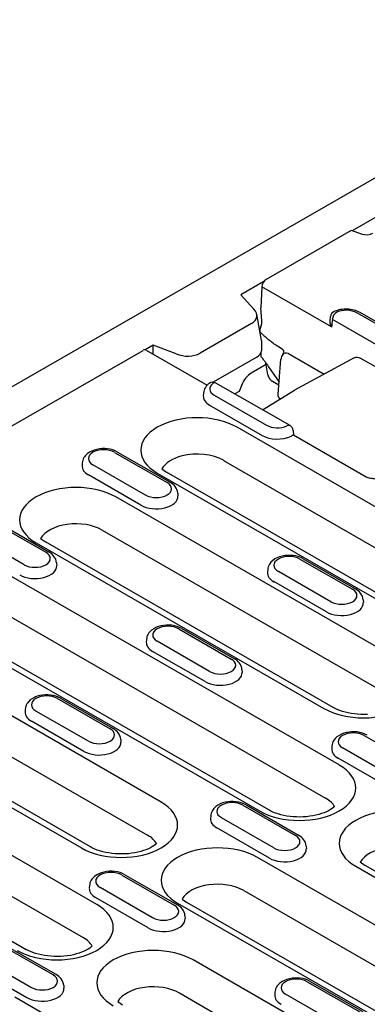
# Model space of a CAD drawing. Extents: x 126 to 2077, y 26 to 2964.
# Drawn here: x 888 to 945, y 910 to 1069 of the extents above; entities that cross this region are included whole.
import ezdxf

# ---------------------------------------------------------------- set-up
doc = ezdxf.new("R2010")
doc.units = 0
doc.header["$LTSCALE"] = 10
doc.header["$MEASUREMENT"] = 0
doc.layers.add('DUENN-18', color=94, linetype='CONTINUOUS')
doc.layers.add('SICHTBAR', color=7, linetype='CONTINUOUS')

msp = doc.modelspace()

# ---------------------------------------------------------------- linework, layer by layer
at = {"layer": 'DUENN-18'}
for p, q in [((952.62, 1041.17), (942.14, 1035.13)), ((942.01, 1035.17), (928.26, 1027.26)), ((943.7, 1034.61), (942.01, 1035.17)), ((927.9, 1026.93), (924.15, 1024.77)), ((927.56, 1026.08), (927.41, 1022.68)), ((938.84, 1019.58), (927.56, 1026.08)), ((924.15, 1024.77), (926.29, 1022.46)), ((927.58, 1020.56), (927.41, 1022.68)), ((927.53, 1017.39), (926.74, 1021.63)), ((938.61, 1020.61), (938.67, 1021.26)), ((950.92, 1013.92), (938.96, 1020.8)), ((951.43, 1016.98), (942.94, 1021.87)), ((951.93, 1017.03), (943.44, 1021.92)), ((925.9, 1020.13), (917.58, 1015.34)), ((927.29, 1018.68), (927.29, 1018.79)), ((910.01, 1016.63), (908.74, 1015.9)), ((908.87, 1015.85), (918.74, 1010.17)), ((913.71, 1015.22), (910.01, 1016.63)), ((910.01, 1015.2), (910.01, 1016.63)), ((927.53, 1017.39), (927.54, 1015.73)), ((930.87, 1015.97), (930.1, 1016.46)), ((732.39, 914.46), (908.37, 1015.8)), ((926.67, 1014.64), (919.73, 1010.65)), ((927.45, 1015.17), (927.38, 1015.26)), ((927.47, 1014.75), (927.44, 1015.35)), ((930.2, 1008.71), (930.66, 1014.38)), ((931.89, 1015.29), (937.65, 1011.97)), ((942.49, 1014.61), (932.87, 1009.37)), ((961.88, 1003.96), (943.48, 1014.56)), ((928.26, 1013.51), (925.85, 1012.12)), ((928.54, 1011.87), (928.21, 1013.79)), ((928.66, 1013.16), (930.37, 1010.67)), ((932.12, 1003.63), (920.16, 1010.51)), ((924.31, 1010.21), (923.9, 1009.14)), ((930.33, 1010.19), (929.27, 1010.79)), ((918.14, 1008.88), (918.11, 1008.43)), ((919.86, 1008.58), (928.34, 1003.69)), ((923.9, 1009.14), (923.22, 1008.75)), ((927.65, 1006.2), (932.85, 1009.36)), ((919.13, 1006.93), (927.62, 1002.05)), ((979.24, 971.31), (923.56, 1003.37)), ((932.62, 1002.86), (932.69, 1002.14)), ((932.69, 1002.14), (944.44, 995.37)), ((903.77, 999.31), (912.25, 994.43)), ((904.27, 999.36), (912.75, 994.47)), ((898.55, 997.6), (898.52, 997.15)), ((908.76, 992.41), (900.27, 997.3)), ((921.36, 998.02), (921.39, 998)), ((921.39, 998), (977.04, 965.95)), ((908.03, 990.77), (899.55, 995.65)), ((910.68, 995.96), (966.36, 963.89)), ((911.41, 996.65), (912.17, 996.1)), ((967.86, 964.04), (912.17, 996.1)), ((950.46, 965.32), (903.97, 992.09)), ((913.97, 992.72), (914, 992.27)), ((884.18, 988.03), (892.67, 983.15)), ((884.68, 988.08), (893.17, 983.2)), ((889.17, 981.13), (880.68, 986.02)), ((901.77, 986.74), (948.26, 959.97)), ((891.09, 984.68), (937.58, 957.9)), ((891.83, 985.37), (892.59, 984.82)), ((939.08, 958.05), (892.59, 984.82)), ((894.39, 981.44), (894.42, 980.99)), ((933.73, 982.06), (942.22, 977.17)), ((934.23, 982.11), (942.72, 977.22)), ((940.07, 948.75), (884.38, 980.81)), ((928.51, 980.35), (928.49, 979.9)), ((938.72, 975.16), (930.24, 980.04)), ((937.99, 973.51), (929.51, 978.4)), ((882.19, 975.46), (937.87, 943.39)), ((943.94, 975.46), (943.97, 975.01)), ((871.5, 973.4), (927.19, 941.33)), ((928.68, 941.48), (873, 973.54)), ((914.15, 970.78), (922.63, 965.89)), ((914.64, 970.83), (923.13, 965.94)), ((911.29, 942.76), (864.8, 969.54)), ((908.93, 969.07), (908.9, 968.62)), ((919.13, 963.88), (910.65, 968.76)), ((918.41, 962.23), (909.92, 967.12)), ((862.6, 964.18), (909.09, 937.41)), ((924.35, 964.18), (924.38, 963.73)), ((851.92, 962.12), (898.41, 935.34)), ((899.9, 935.49), (853.41, 962.26)), ((894.56, 959.5), (903.04, 954.61)), ((895.06, 959.55), (903.54, 954.66)), ((900.89, 926.19), (845.21, 958.26)), ((889.34, 957.79), (889.31, 957.34)), ((899.55, 952.6), (891.06, 957.48)), ((898.82, 950.95), (890.34, 955.84)), ((843.01, 952.9), (898.7, 920.84)), ((904.76, 952.9), (904.79, 952.45)), ((944.11, 953.52), (952.59, 948.64)), ((833.83, 950.99), (889.51, 918.92)), ((938.89, 951.82), (938.86, 951.36)), ((949.1, 946.62), (940.61, 951.51)), ((948.37, 944.98), (939.89, 949.86)), ((924.52, 942.24), (933.01, 937.36)), ((925.02, 942.29), (933.51, 937.41)), ((919.3, 940.54), (919.28, 940.08)), ((929.51, 935.34), (921.03, 940.23)), ((928.78, 933.7), (920.3, 938.59)), ((934.73, 935.65), (934.76, 935.2)), ((982.53, 901.74), (926.85, 933.8)), ((943.48, 933.07), (944.24, 932.52)), ((942.74, 932.37), (989.24, 905.6)), ((990.73, 905.75), (944.24, 932.52)), ((904.94, 930.96), (913.42, 926.08)), ((905.43, 931.01), (913.92, 926.13)), ((899.72, 929.26), (899.69, 928.81)), ((909.92, 924.06), (901.44, 928.95)), ((924.65, 928.45), (980.33, 896.38)), ((909.2, 922.42), (900.71, 927.31)), ((914.7, 927.08), (915.46, 926.53)), ((913.96, 926.39), (969.65, 894.32)), ((971.15, 894.47), (915.46, 926.53)), ((915.14, 924.37), (915.17, 923.92)), ((893.83, 914.8), (885.35, 919.68)), ((894.33, 914.85), (885.85, 919.73)), ((881.85, 917.67), (890.34, 912.78)), ((962.94, 890.46), (916.45, 917.23)), ((881.13, 916.03), (889.61, 911.14)), ((895.55, 913.09), (895.58, 912.64)), ((934.9, 913.71), (943.38, 908.82)), ((935.4, 913.76), (943.88, 908.87)), ((887.67, 911.25), (943.36, 879.18)), ((914.25, 911.88), (960.75, 885.1)), ((929.68, 912), (929.65, 911.55)), ((939.89, 906.81), (931.4, 911.7)), ((904.31, 910.51), (905.07, 909.96))]:
    msp.add_line(p, q, dxfattribs=at)
at = {"layer": 'DUENN-18', "flags": 128}
for points in [[(943.44, 1021.92), (943.21, 1022.04), (942.97, 1022.15), (942.72, 1022.24), (942.46, 1022.31), (942.19, 1022.37), (941.92, 1022.42), (941.65, 1022.45), (941.37, 1022.47), (941.1, 1022.47), (940.82, 1022.46), (940.55, 1022.43), (940.28, 1022.39), (940.01, 1022.33), (939.75, 1022.26), (939.5, 1022.18), (939.25, 1022.08)], [(927.29, 1018.79), (927.29, 1018.83), (927.28, 1018.87), (927.28, 1018.9), (927.29, 1018.94), (927.29, 1018.97), (927.29, 1019.01), (927.29, 1019.05), (927.3, 1019.08), (927.3, 1019.12), (927.31, 1019.16), (927.31, 1019.19), (927.32, 1019.23), (927.32, 1019.27), (927.33, 1019.31), (927.34, 1019.34), (927.35, 1019.38), (927.36, 1019.42), (927.37, 1019.46), (927.38, 1019.49), (927.39, 1019.53), (927.4, 1019.57), (927.41, 1019.6), (927.43, 1019.64), (927.44, 1019.68)], [(927.44, 1019.68), (927.45, 1019.71), (927.47, 1019.75), (927.48, 1019.79), (927.49, 1019.82), (927.5, 1019.86), (927.51, 1019.9), (927.52, 1019.93), (927.53, 1019.97), (927.54, 1020.01), (927.54, 1020.05), (927.55, 1020.09), (927.56, 1020.12), (927.56, 1020.16), (927.57, 1020.2), (927.57, 1020.23), (927.57, 1020.27), (927.58, 1020.31), (927.58, 1020.35), (927.58, 1020.38), (927.58, 1020.42), (927.58, 1020.45), (927.58, 1020.49), (927.58, 1020.52), (927.58, 1020.56)], [(938.84, 1019.58), (938.82, 1019.62), (938.8, 1019.66), (938.78, 1019.7), (938.76, 1019.74), (938.75, 1019.79), (938.73, 1019.83), (938.71, 1019.87), (938.7, 1019.91), (938.68, 1019.96), (938.67, 1020), (938.66, 1020.04), (938.65, 1020.09), (938.64, 1020.13), (938.63, 1020.17), (938.62, 1020.22), (938.62, 1020.26), (938.61, 1020.31), (938.61, 1020.35), (938.6, 1020.39), (938.6, 1020.44), (938.6, 1020.48), (938.6, 1020.52), (938.6, 1020.57), (938.61, 1020.61)], [(930.1, 1016.46), (929.97, 1016.56), (929.83, 1016.65), (929.69, 1016.74), (929.56, 1016.83), (929.43, 1016.93), (929.3, 1017.02), (929.16, 1017.12), (929.04, 1017.22), (928.91, 1017.32), (928.78, 1017.41), (928.66, 1017.51), (928.54, 1017.61), (928.42, 1017.71), (928.3, 1017.81), (928.19, 1017.91), (928.08, 1018.01), (927.97, 1018.11), (927.86, 1018.21), (927.76, 1018.31), (927.66, 1018.41), (927.56, 1018.5), (927.47, 1018.6), (927.37, 1018.7), (927.29, 1018.79)], [(931.12, 1015.59), (931.12, 1015.61), (931.12, 1015.63), (931.12, 1015.66), (931.11, 1015.68), (931.11, 1015.7), (931.1, 1015.72), (931.1, 1015.74), (931.09, 1015.76), (931.08, 1015.78), (931.07, 1015.79), (931.06, 1015.81), (931.05, 1015.83), (931.04, 1015.84), (931.03, 1015.86), (931.02, 1015.87), (931, 1015.88), (930.99, 1015.9), (930.97, 1015.91), (930.96, 1015.92), (930.94, 1015.93), (930.92, 1015.94), (930.9, 1015.95), (930.89, 1015.96), (930.87, 1015.97)], [(927.47, 1014.75), (927.51, 1014.7), (927.56, 1014.64), (927.61, 1014.58), (927.66, 1014.52), (927.71, 1014.46), (927.75, 1014.4), (927.8, 1014.34), (927.85, 1014.27), (927.9, 1014.21), (927.95, 1014.14), (928, 1014.08), (928.05, 1014.01), (928.1, 1013.94), (928.15, 1013.88), (928.2, 1013.81), (928.25, 1013.74), (928.31, 1013.67), (928.36, 1013.6), (928.41, 1013.53), (928.46, 1013.45), (928.51, 1013.38), (928.56, 1013.31), (928.61, 1013.24), (928.66, 1013.16)], [(930.94, 1015.14), (931.03, 1015.27), (931.08, 1015.39), (931.11, 1015.48), (931.12, 1015.55)], [(931.12, 1015.55), (931.12, 1015.55), (931.12, 1015.56), (931.12, 1015.56), (931.12, 1015.56), (931.12, 1015.56), (931.12, 1015.56), (931.12, 1015.56), (931.12, 1015.56), (931.12, 1015.57), (931.12, 1015.57), (931.12, 1015.57), (931.12, 1015.57), (931.12, 1015.57), (931.12, 1015.57), (931.12, 1015.57), (931.12, 1015.58), (931.12, 1015.58), (931.12, 1015.58), (931.12, 1015.58), (931.12, 1015.58), (931.12, 1015.58), (931.12, 1015.59), (931.12, 1015.59), (931.12, 1015.59)], [(942.51, 1014.62), (942.75, 1014.7), (943, 1014.71), (943.25, 1014.66), (943.48, 1014.56)], [(928.54, 1011.87), (928.55, 1011.83), (928.56, 1011.78), (928.57, 1011.73), (928.59, 1011.68), (928.61, 1011.62), (928.63, 1011.57), (928.65, 1011.52), (928.68, 1011.46), (928.71, 1011.41), (928.74, 1011.36), (928.77, 1011.3), (928.8, 1011.25), (928.84, 1011.2), (928.87, 1011.15), (928.91, 1011.11), (928.95, 1011.06), (928.99, 1011.02), (929.03, 1010.98), (929.07, 1010.94), (929.11, 1010.91), (929.15, 1010.87), (929.19, 1010.84), (929.23, 1010.82), (929.27, 1010.79)], [(919.07, 1010.45), (918.9, 1010.31), (918.73, 1010.16), (918.58, 1009.99), (918.44, 1009.8), (918.33, 1009.59), (918.23, 1009.37), (918.17, 1009.13), (918.14, 1008.88)], [(930.32, 1008.2), (930.31, 1008.22), (930.3, 1008.24), (930.29, 1008.26), (930.28, 1008.28), (930.27, 1008.31), (930.26, 1008.33), (930.25, 1008.35), (930.25, 1008.37), (930.24, 1008.39), (930.23, 1008.41), (930.23, 1008.43), (930.22, 1008.46), (930.22, 1008.48), (930.21, 1008.5), (930.21, 1008.52), (930.21, 1008.54), (930.21, 1008.56), (930.2, 1008.58), (930.2, 1008.6), (930.2, 1008.62), (930.2, 1008.65), (930.2, 1008.67), (930.2, 1008.69), (930.2, 1008.71)], [(930.32, 1008.2), (930.32, 1008.19), (930.33, 1008.18), (930.34, 1008.16), (930.34, 1008.15), (930.35, 1008.14), (930.36, 1008.13), (930.37, 1008.12), (930.37, 1008.11), (930.38, 1008.1), (930.39, 1008.08), (930.4, 1008.07), (930.41, 1008.06), (930.42, 1008.05), (930.43, 1008.04), (930.43, 1008.03), (930.44, 1008.02), (930.45, 1008.01), (930.46, 1008), (930.47, 1007.99), (930.48, 1007.98), (930.49, 1007.97), (930.5, 1007.96), (930.51, 1007.96), (930.52, 1007.95)], [(932.69, 1002.14), (932.69, 1002.14), (932.68, 1002.14), (932.68, 1002.14), (932.68, 1002.14), (932.67, 1002.13), (932.67, 1002.13), (932.66, 1002.13), (932.66, 1002.12), (932.65, 1002.12), (932.64, 1002.11), (932.63, 1002.11), (932.62, 1002.1), (932.61, 1002.09), (932.59, 1002.09), (932.58, 1002.08), (932.57, 1002.07), (932.55, 1002.06), (932.53, 1002.05), (932.51, 1002.03), (932.49, 1002.02), (932.47, 1002.01), (932.45, 1002), (932.43, 1001.98), (932.41, 1001.97)], [(904.27, 999.36), (903.89, 999.55), (903.49, 999.7), (903.08, 999.8), (902.64, 999.87), (902.2, 999.91), (901.76, 999.91), (901.32, 999.87), (900.9, 999.79), (900.48, 999.67), (900.09, 999.52), (899.71, 999.33), (899.37, 999.09), (899.07, 998.8), (898.94, 998.63), (898.82, 998.45), (898.72, 998.26), (898.64, 998.05), (898.58, 997.83), (898.55, 997.6)], [(944.44, 995.37), (944.55, 995.31), (944.68, 995.26), (944.83, 995.21), (944.99, 995.17), (945.16, 995.13), (945.34, 995.11), (945.52, 995.09), (945.7, 995.09), (945.89, 995.09), (946.07, 995.11), (946.25, 995.13), (946.42, 995.17), (946.58, 995.21), (946.73, 995.26), (946.86, 995.32), (946.97, 995.37)], [(913.97, 992.72), (913.93, 993.01), (913.85, 993.29), (913.72, 993.54), (913.57, 993.77), (913.39, 993.98), (913.19, 994.17), (912.98, 994.33), (912.75, 994.47)], [(894.39, 981.44), (894.34, 981.73), (894.26, 982.01), (894.14, 982.26), (893.98, 982.49), (893.8, 982.7), (893.61, 982.89), (893.39, 983.05), (893.17, 983.2)], [(934.23, 982.11), (933.86, 982.29), (933.46, 982.44), (933.04, 982.55), (932.61, 982.62), (932.17, 982.65), (931.73, 982.65), (931.29, 982.61), (930.86, 982.53), (930.44, 982.42), (930.05, 982.27), (929.68, 982.07), (929.34, 981.83), (929.03, 981.54), (928.9, 981.38), (928.78, 981.2), (928.68, 981), (928.6, 980.79), (928.54, 980.58), (928.51, 980.35)], [(943.94, 975.46), (943.9, 975.75), (943.81, 976.03), (943.69, 976.29), (943.53, 976.52), (943.35, 976.73), (943.16, 976.91), (942.94, 977.08), (942.72, 977.22)], [(914.64, 970.83), (914.27, 971.01), (913.87, 971.16), (913.45, 971.27), (913.02, 971.34), (912.58, 971.37), (912.14, 971.37), (911.7, 971.33), (911.27, 971.25), (910.86, 971.14), (910.46, 970.99), (910.09, 970.79), (909.75, 970.55), (909.45, 970.26), (909.31, 970.1), (909.19, 969.92), (909.09, 969.72), (909.01, 969.52), (908.96, 969.3), (908.93, 969.07)], [(924.35, 964.18), (924.31, 964.47), (924.22, 964.75), (924.1, 965.01), (923.95, 965.24), (923.77, 965.45), (923.57, 965.63), (923.36, 965.8), (923.13, 965.94)], [(895.06, 959.55), (894.68, 959.73), (894.28, 959.88), (893.87, 959.99), (893.43, 960.06), (892.99, 960.09), (892.55, 960.09), (892.11, 960.05), (891.69, 959.97), (891.27, 959.86), (890.88, 959.71), (890.5, 959.51), (890.16, 959.27), (889.86, 958.98), (889.73, 958.82), (889.61, 958.64), (889.51, 958.44), (889.43, 958.24), (889.37, 958.02), (889.34, 957.79)], [(904.76, 952.9), (904.72, 953.2), (904.64, 953.47), (904.51, 953.73), (904.36, 953.96), (904.18, 954.17), (903.98, 954.35), (903.77, 954.52), (903.54, 954.66)], [(944.61, 953.57), (944.23, 953.76), (943.83, 953.91), (943.42, 954.01), (942.98, 954.09), (942.55, 954.12), (942.1, 954.12), (941.67, 954.08), (941.24, 954), (940.82, 953.88), (940.43, 953.73), (940.05, 953.54), (939.71, 953.3), (939.41, 953.01), (939.28, 952.84), (939.16, 952.66), (939.06, 952.47), (938.98, 952.26), (938.92, 952.04), (938.89, 951.82)], [(925.02, 942.29), (924.65, 942.48), (924.25, 942.63), (923.83, 942.73), (923.4, 942.81), (922.96, 942.84), (922.52, 942.84), (922.08, 942.8), (921.65, 942.72), (921.23, 942.61), (920.84, 942.45), (920.47, 942.26), (920.13, 942.02), (919.82, 941.73), (919.69, 941.56), (919.57, 941.38), (919.47, 941.19), (919.39, 940.98), (919.33, 940.76), (919.3, 940.54)], [(934.73, 935.65), (934.69, 935.94), (934.6, 936.22), (934.48, 936.47), (934.32, 936.71), (934.14, 936.91), (933.95, 937.1), (933.73, 937.26), (933.51, 937.41)], [(905.43, 931.01), (905.06, 931.2), (904.66, 931.35), (904.24, 931.46), (903.81, 931.53), (903.37, 931.56), (902.93, 931.56), (902.49, 931.52), (902.06, 931.44), (901.65, 931.33), (901.25, 931.17), (900.88, 930.98), (900.54, 930.74), (900.24, 930.45), (900.1, 930.28), (899.98, 930.1), (899.88, 929.91), (899.8, 929.7), (899.75, 929.48), (899.72, 929.26)], [(915.14, 924.37), (915.1, 924.66), (915.01, 924.94), (914.89, 925.19), (914.74, 925.43), (914.56, 925.63), (914.36, 925.82), (914.15, 925.98), (913.92, 926.13)], [(895.55, 913.09), (895.51, 913.38), (895.43, 913.66), (895.3, 913.91), (895.15, 914.15), (894.97, 914.35), (894.77, 914.54), (894.56, 914.7), (894.33, 914.85)], [(935.4, 913.76), (935.02, 913.95), (934.62, 914.09), (934.21, 914.2), (933.77, 914.27), (933.34, 914.31), (932.89, 914.3), (932.46, 914.26), (932.03, 914.19), (931.61, 914.07), (931.22, 913.92), (930.84, 913.72), (930.5, 913.48), (930.2, 913.19), (930.07, 913.03), (929.95, 912.85), (929.85, 912.65), (929.77, 912.45), (929.71, 912.23), (929.68, 912)]]:
    msp.add_lwpolyline(points, dxfattribs=at)
at = {"layer": 'DUENN-18'}
for points in [[(944.64, 956.93), (944.11, 956.91), (943.58, 956.92), (943.04, 956.95), (942.52, 957), (942.01, 957.08), (941.51, 957.17), (941.04, 957.28), (940.58, 957.41), (940.16, 957.55), (939.76, 957.71), (939.4, 957.88), (939.08, 958.05)], [(939.33, 942.03), (939.17, 941.88), (938.94, 941.71), (938.67, 941.53), (938.36, 941.36), (938.01, 941.19), (937.63, 941.03), (937.21, 940.88), (936.76, 940.75), (936.3, 940.63), (935.81, 940.53), (935.3, 940.45), (934.78, 940.39), (934.25, 940.36), (933.72, 940.34), (933.18, 940.35), (932.65, 940.38), (932.13, 940.43), (931.61, 940.5), (931.12, 940.6), (930.64, 940.71), (930.19, 940.84), (929.76, 940.98), (929.37, 941.14), (929.01, 941.3), (928.68, 941.48)], [(910.55, 936.04), (910.39, 935.9), (910.16, 935.72), (909.89, 935.55), (909.58, 935.37), (909.23, 935.21), (908.85, 935.04), (908.43, 934.9), (907.99, 934.76), (907.52, 934.64), (907.03, 934.55), (906.52, 934.47), (906, 934.41), (905.47, 934.37), (904.94, 934.36), (904.4, 934.36), (903.87, 934.39), (903.35, 934.44), (902.83, 934.52), (902.34, 934.61), (901.86, 934.72), (901.41, 934.85), (900.98, 934.99), (900.59, 935.15), (900.23, 935.32), (899.9, 935.49)], [(900.16, 919.47), (899.99, 919.32), (899.77, 919.15), (899.5, 918.98), (899.18, 918.8), (898.84, 918.63), (898.45, 918.47), (898.04, 918.32), (897.59, 918.19), (897.12, 918.07), (896.63, 917.97), (896.12, 917.89), (895.6, 917.83), (895.08, 917.8), (894.54, 917.78), (894.01, 917.79), (893.48, 917.82), (892.95, 917.87), (892.44, 917.94), (891.94, 918.04), (891.47, 918.15), (891.01, 918.28), (890.59, 918.42), (890.19, 918.58), (889.83, 918.75), (889.51, 918.92)]]:
    msp.add_lwpolyline(points, dxfattribs=at)
for centre, radius, start, end in [((939.66, 1021.16), 1, 114.3911, 174.4775), ((932.16, 1014.27), 1.5, 144.2966, 175.4547), ((919.66, 1009.65), 1, 60.064, 126.1798), ((931.62, 1002.76), 1, 5.4865, 60.064)]:
    msp.add_arc(centre, radius, start, end, dxfattribs=at)
for centre, major_axis, ratio, start_param, end_param in [((944.45, 1035.36), (-1.5, 0), 0.575862, 1.047198, 2.356194), ((928.26, 1026.44), (0.499, 0.867), 0.578093, 0.783464, 2.301901), ((923.69, 1021.64), (-3.07, 0.39), 0.621898, 2.456472, 3.781594), ((941.19, 1020.86), (-2.47, 0), 0.575862, 3.926991, 5.379399), ((1465.85, 679.56), (342.95, -665.57), 0.607439, 3.897771, 3.899781), ((939.66, 1021.16), (0.499, 0.867), 0.578093, 0.783464, 2.301901), ((908.37, 1014.99), (0.499, 0.867), 0.578093, 0, 0.783464), ((915.2, 1016.75), (-3.19, 0.36), 0.576628, 1.152072, 2.477194), ((924.54, 1015.43), (2.99, 0.39), 0.467685, 5.436615, 6.222013), ((932.16, 1014.27), (-1.22, 0.88), 0.536617, 5.292319, 6.283185), ((925.84, 1010.04), (-1.24, -2.21), 0.573784, 3.905254, 4.951508), ((921.61, 1009.58), (-2.47, 0), 0.575862, 5.616175, 7.068583), ((919.66, 1009.65), (0.499, 0.867), 0.578093, 0, 0.783464), ((921.61, 1008.36), (-3.5, 0), 0.575862, 6.246262, 7.068583), ((917.12, 999.66), (-9.11, 0), 0.575862, 3.926991, 7.068583), ((930.09, 1004.7), (2.47, 0), 0.575862, 3.926991, 5.379399), ((931.62, 1002.76), (0.499, 0.867), 0.578093, 0, 0.783464), ((930.09, 1003.47), (3.5, 0), 0.575862, 3.926991, 5.392419), ((931.66, 1002.35), (-1, 0), 0.575862, 2.250809, 2.405517), ((902.02, 998.31), (-2.47, 0), 0.575862, 3.926991, 7.068583), ((917.12, 995.58), (-6, 0), 0.575862, 5.129272, 5.967573), ((917.12, 995.58), (6, 0), 0.575862, 0.785398, 1.98768), ((902.02, 997.08), (-3.5, 0), 0.575862, 6.246262, 7.068583), ((897.53, 988.39), (-9.11, 0), 0.575862, 3.926991, 7.068583), ((910.51, 993.42), (2.47, 0), 0.575862, 3.926991, 7.068583), ((910.51, 992.19), (3.5, 0), 0.575862, 3.926991, 6.320109), ((897.53, 984.3), (-6, 0), 0.575862, 3.926991, 5.967573), ((890.92, 982.14), (2.47, 0), 0.575862, 3.926991, 7.068583), ((931.98, 981.05), (-2.47, 0), 0.575862, 3.926991, 7.068583), ((890.92, 980.91), (3.5, 0), 0.575862, 3.926991, 6.320109), ((931.98, 979.82), (-3.5, 0), 0.575862, 6.246262, 7.068583), ((940.47, 976.16), (2.47, 0), 0.575862, 3.926991, 7.068583), ((940.47, 974.94), (3.5, 0), 0.575862, 3.926991, 6.320109), ((912.4, 969.77), (-2.47, 0), 0.575862, 3.926991, 7.068583), ((912.4, 968.54), (-3.5, 0), 0.575862, 6.246262, 7.068583), ((920.88, 964.88), (2.47, 0), 0.575862, 3.926991, 7.068583), ((944.02, 961.61), (9.11, 0), 0.575862, 3.926991, 7.068583), ((920.88, 963.66), (3.5, 0), 0.575862, 3.926991, 6.320109), ((892.81, 958.49), (-2.47, 0), 0.575862, 3.926991, 7.068583), ((892.81, 957.27), (-3.5, 0), 0.575862, 6.246262, 7.068583), ((901.3, 953.61), (2.47, 0), 0.575862, 3.926991, 7.068583), ((942.36, 952.52), (-2.47, 0), 0.575862, 3.926991, 7.068583), ((901.3, 952.38), (3.5, 0), 0.575862, 3.926991, 6.320109), ((942.36, 951.29), (-3.5, 0), 0.575862, 6.246262, 7.068583), ((933.63, 945.04), (9.11, 0), 0.575862, 3.926991, 7.068583), ((904.85, 939.05), (9.11, 0), 0.575862, 3.926991, 7.068583), ((922.77, 941.24), (-2.47, 0), 0.575862, 3.926991, 7.068583), ((933.63, 940.95), (6, 0), 0.575862, 0.315612, 0.785398), ((949.18, 936.08), (-9.11, 0), 0.575862, 3.926991, 7.068583), ((922.77, 940.01), (-3.5, 0), 0.575862, 6.246262, 7.068583), ((904.85, 934.97), (6, 0), 0.575862, 0.315612, 0.785398), ((931.26, 936.35), (2.47, 0), 0.575862, 3.926991, 7.068583), ((920.4, 930.1), (-9.11, 0), 0.575862, 3.926991, 7.068583), ((931.26, 935.12), (3.5, 0), 0.575862, 3.926991, 6.320109), ((949.18, 931.99), (-6, 0), 0.575862, 3.926991, 5.967573), ((903.19, 929.96), (-2.47, 0), 0.575862, 3.926991, 7.068583), ((903.19, 928.73), (-3.5, 0), 0.575862, 6.246262, 7.068583), ((920.4, 926.01), (-6, 0), 0.575862, 3.926991, 5.967573), ((894.45, 922.48), (9.11, 0), 0.575862, 3.926991, 7.068583), ((911.67, 925.07), (2.47, 0), 0.575862, 3.926991, 7.068583), ((911.67, 923.84), (3.5, 0), 0.575862, 3.926991, 6.320109), ((894.45, 918.39), (6, 0), 0.575862, 0.315612, 0.785398), ((910.01, 913.52), (-9.11, 0), 0.575862, 3.926991, 7.068583), ((892.09, 913.79), (2.47, 0), 0.575862, 3.926991, 7.068583), ((933.15, 912.7), (-2.47, 0), 0.575862, 3.926991, 7.068583), ((892.09, 912.57), (3.5, 0), 0.575862, 3.926991, 6.320109), ((910.01, 909.43), (-6, 0), 0.575862, 3.926991, 5.967573), ((933.15, 911.48), (-3.5, 0), 0.575862, 6.246262, 7.068583)]:
    msp.add_ellipse(centre, major_axis=major_axis, ratio=ratio, start_param=start_param, end_param=end_param, dxfattribs=at)
at = {"layer": 'SICHTBAR'}
msp.add_line((990.27, 1069.27), (637.42, 866.08), dxfattribs=at)

doc.saveas('drawing.dxf')
